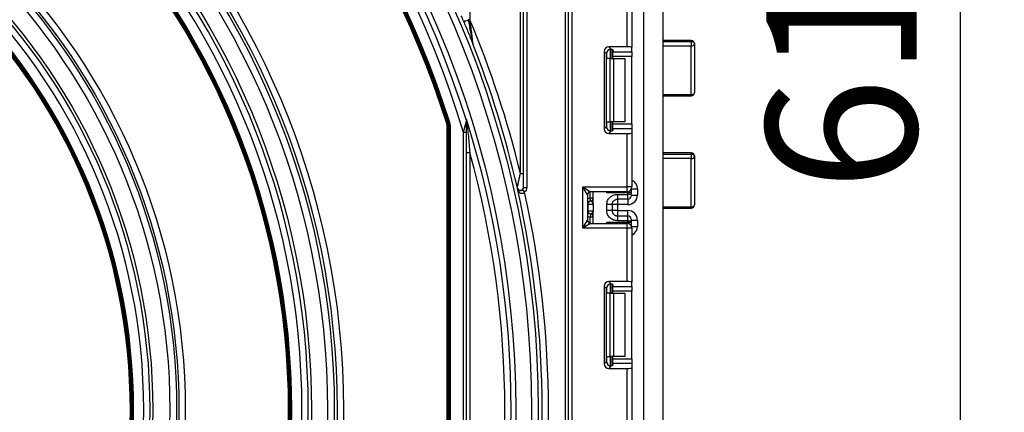
# Model space of a CAD drawing. Units: millimetres. Extents: x 8 to 422, y -29 to 291.
# Drawn here: x 188 to 210, y 186 to 195 of the extents above; entities that cross this region are included whole.
import ezdxf

# ---------------------------------------------------------------- set-up
doc = ezdxf.new("R2010")
doc.units = ezdxf.units.MM
doc.layers.add('FORMAT', color=7, linetype='Continuous')
doc.styles.add('SLDTEXTSTYLE1', font='TXT', dxfattribs={"width": 0.7})
doc.dimstyles.new('SLDDIMSTYLE0', dxfattribs={"dimtxt": 3.393075, "dimasz": 5, "dimexe": 0, "dimexo": 0.0625, "dimgap": 0.848269, "dimtad": 2, "dimdec": 4, "dimlfac": 7, "dimrnd": 1e-09, "dimzin": 12, "dimdsep": 46, "dimtxsty": 'SLDTEXTSTYLE1', "dimsah": 1, "dimcen": 0.09, "dimadec": 0, "dimazin": 3, "dimtfac": 1, "dimtdec": 4, "dimtofl": 0, "dimtmove": 0, "dimatfit": 3, "dimfxl": 0, "dimfrac": 2, "dimtolj": 1, "dimtzin": 12, "dimarcsym": 0})

# ---------------------------------------------------------------- blocks, each defined once
blk = doc.blocks.new('_D_2')
at = {"layer": 'FORMAT'}
for p, q in [((199.868, 241.015), (209.902, 241.015)), ((208.902, 241.015), (208.902, 153.015)), ((200.878, 153.015), (209.902, 153.015))]:
    blk.add_line(p, q, dxfattribs=at)
for points in [[(208.902, 241.015), (208.462, 236.015), (209.342, 236.015)], [(208.902, 153.015), (209.342, 158.015), (208.462, 158.015)]]:
    blk.add_solid(points, dxfattribs=at)
at = {"layer": 'FORMAT', "attachment_point": 1, "rotation": 90, "style": 'SLDTEXTSTYLE1'}
for s, insert, char_height in [('2', (204.528, 199.701), 3.393), ('%%p', (204.528, 196.593), 3.3931), ('616', (204.528, 190.802), 3.3931)]:
    blk.add_mtext(s, dxfattribs=dict(at, insert=insert, char_height=char_height))

msp = doc.modelspace()

# ---------------------------------------------------------------- linework, layer by layer
at = {"color": 7, "linetype": 'Continuous', "lineweight": 25}
for p, q in [((201.763286, 153.743356), (201.763286, 234.657642)), ((197.834714, 200.443356), (197.834714, 194.671251)), ((198.977571, 191.205641), (198.977571, 200.443356)), ((199.049, 190.884586), (199.049, 200.443356)), ((199.120429, 200.443356), (199.120429, 190.884586)), ((199.991857, 169.157642), (199.991857, 200.443356)), ((200.063286, 169.157642), (200.063286, 200.443356)), ((200.134714, 200.443356), (200.134714, 169.157642)), ((202.191857, 197.086213), (202.191857, 185.871928)), ((201.384714, 194.061379), (201.384714, 195.264785)), ((201.491857, 195.264785), (201.491857, 194.048223)), ((197.834714, 194.671251), (197.796384, 194.671251)), ((201.384714, 194.061379), (200.975417, 194.061379)), ((200.975417, 194.061379), (201.028039, 194.008757)), ((202.834714, 194.203087), (202.191857, 194.203087)), ((202.191857, 194.178077), (202.834714, 194.178077)), ((202.834714, 194.178077), (202.834714, 194.077673)), ((202.834714, 192.981308), (202.834714, 194.077673)), ((202.906143, 194.131658), (202.906143, 193.028081)), ((200.869073, 193.955035), (200.869073, 192.207868)), ((200.921695, 193.902413), (200.869073, 193.955035)), ((200.921695, 192.26049), (200.921695, 193.902413)), ((201.049, 193.998862), (201.049, 193.795737)), ((201.063286, 193.991216), (201.063286, 193.950147)), ((201.063286, 193.950147), (201.491857, 193.950147)), ((201.063286, 193.843802), (201.063286, 193.950147)), ((201.491857, 193.843802), (201.063286, 193.843802)), ((201.063286, 193.795737), (201.063286, 193.843802)), ((201.491857, 193.950147), (201.491857, 194.048223)), ((201.491857, 193.950147), (201.491857, 193.843802)), ((201.491857, 192.319101), (201.491857, 193.843802)), ((201.00462, 193.795737), (200.927274, 193.795737)), ((201.00462, 192.367166), (201.00462, 193.795737)), ((201.00462, 193.795737), (201.080381, 193.795737)), ((201.080381, 193.795737), (201.080381, 192.367166)), ((201.080381, 193.795737), (201.334714, 193.795737)), ((201.334714, 193.795737), (201.334714, 192.367166)), ((202.191857, 192.956652), (202.834714, 192.956652)), ((197.314397, 192.330652), (197.328013, 192.334976)), ((197.320429, 192.291735), (197.334714, 192.291735)), ((197.320429, 179.452121), (197.320429, 192.291735)), ((197.341628, 192.3393), (197.328013, 192.334976)), ((197.334714, 179.452121), (197.334714, 192.291735)), ((197.349, 192.291735), (197.334714, 192.291735)), ((197.349, 192.291735), (197.349, 179.452121)), ((197.368859, 192.347948), (197.355244, 192.343624)), ((197.363286, 179.452121), (197.363286, 192.291735)), ((197.377571, 192.291735), (197.363286, 192.291735)), ((197.368859, 192.347948), (197.382475, 192.352272)), ((197.377571, 192.291735), (197.377571, 179.452121)), ((197.377571, 192.291735), (197.391857, 192.291735)), ((197.391857, 192.291735), (197.391857, 179.452121)), ((200.927274, 192.367166), (201.00462, 192.367166)), ((201.080381, 192.367166), (201.00462, 192.367166)), ((201.049, 192.367166), (201.049, 192.164041)), ((201.063286, 192.319101), (201.063286, 192.367166)), ((201.063286, 192.319101), (201.491857, 192.319101)), ((201.063286, 192.212756), (201.063286, 192.319101)), ((201.334714, 192.367166), (201.080381, 192.367166)), ((201.491857, 192.319101), (201.491857, 192.212756)), ((197.763286, 192.130231), (197.691857, 192.130231)), ((197.691857, 179.140265), (197.691857, 192.130231)), ((200.869073, 192.207868), (200.921695, 192.26049)), ((201.028039, 192.154146), (200.975417, 192.101524)), ((200.975417, 192.101524), (201.384714, 192.101524)), ((201.063286, 192.212756), (201.063286, 192.171687)), ((201.491857, 192.212756), (201.063286, 192.212756)), ((201.384714, 190.898118), (201.384714, 192.101524)), ((201.491857, 192.212756), (201.491857, 192.11468)), ((201.491857, 192.11468), (201.491857, 190.898118)), ((197.834714, 191.671267), (197.763286, 191.671267)), ((197.763286, 180.072589), (197.763286, 191.671267)), ((197.834714, 191.671267), (197.834714, 180.072589)), ((202.834714, 191.666545), (202.191857, 191.666545)), ((202.191857, 191.639459), (202.834714, 191.639459)), ((202.834714, 191.639459), (202.834714, 191.539551)), ((202.834714, 190.450102), (202.834714, 191.539551)), ((202.906143, 191.595116), (202.906143, 190.494986)), ((198.977571, 191.205641), (199.049, 191.205641)), ((198.907925, 190.860344), (198.907937, 190.877966)), ((199.025204, 190.831235), (199.072836, 190.778048)), ((199.049, 190.884586), (199.120429, 190.884586)), ((200.384714, 190.898118), (201.384714, 190.898118)), ((200.384714, 189.969547), (200.384714, 190.898118)), ((200.384714, 190.898118), (200.563286, 190.790975)), ((200.491857, 190.719547), (200.384714, 190.898118)), ((201.384714, 190.790975), (200.563286, 190.790975)), ((200.620429, 190.52304), (200.620429, 190.790975)), ((201.406143, 190.766791), (200.927274, 190.766791)), ((201.170429, 190.730317), (201.406143, 190.730317)), ((201.384714, 190.790975), (201.384714, 190.898118)), ((201.491857, 190.898118), (201.384714, 190.898118)), ((201.406143, 190.730317), (201.406143, 190.766791)), ((201.477571, 190.766791), (201.406143, 190.766791)), ((201.406143, 190.623191), (201.406143, 190.730317)), ((201.477571, 190.730317), (201.406143, 190.730317)), ((201.477571, 190.844666), (201.477571, 190.838209)), ((201.477571, 190.838209), (201.477571, 190.766791)), ((201.477571, 190.766791), (201.477571, 190.730317)), ((201.477571, 190.730317), (201.477571, 190.694608)), ((201.620429, 190.858653), (201.620429, 190.715643)), ((200.491857, 190.719547), (200.491857, 190.148118)), ((200.498636, 190.505109), (200.491857, 190.505109)), ((200.498636, 190.505109), (200.498636, 190.362252)), ((200.619299, 190.505109), (200.498636, 190.505109)), ((200.556143, 190.576179), (200.549, 190.64725)), ((200.620429, 190.64725), (200.549, 190.64725)), ((200.558967, 190.575816), (200.556143, 190.576179)), ((200.927571, 190.3654), (200.927571, 190.50196)), ((201.049, 190.50196), (201.049, 190.3654)), ((201.170429, 190.501325), (201.049, 190.501325)), ((201.406143, 190.623191), (201.170429, 190.623191)), ((201.406143, 190.501325), (201.170429, 190.501325)), ((201.170429, 190.501325), (201.170429, 190.366036)), ((201.477571, 190.715643), (201.620429, 190.715643)), ((200.491857, 190.362252), (200.498636, 190.362252)), ((200.498636, 190.362252), (200.619299, 190.362252)), ((200.556143, 190.291181), (200.549, 190.220111)), ((200.556143, 190.291181), (200.558967, 190.291545)), ((200.620429, 190.487178), (200.620429, 190.344321)), ((200.620429, 190.07669), (200.620429, 190.344321)), ((201.170429, 190.366036), (201.049, 190.366036)), ((201.170429, 190.366036), (201.406143, 190.366036)), ((202.191857, 190.423557), (202.834714, 190.423557)), ((200.384714, 189.969547), (200.491857, 190.148118)), ((200.563286, 190.07669), (200.384714, 189.969547)), ((200.620429, 190.220111), (200.549, 190.220111)), ((200.563286, 190.07669), (201.384714, 190.07669)), ((200.927274, 190.100874), (201.406143, 190.100874)), ((201.170429, 190.24417), (201.170429, 190.137043)), ((201.170429, 190.24417), (201.406143, 190.24417)), ((201.406143, 190.137043), (201.170429, 190.137043)), ((201.384714, 189.969547), (201.384714, 190.07669)), ((201.406143, 190.137043), (201.406143, 190.24417)), ((201.406143, 190.100874), (201.406143, 190.137043)), ((201.406143, 190.137043), (201.477571, 190.137043)), ((201.406143, 190.100874), (201.477571, 190.100874)), ((201.477571, 190.172752), (201.477571, 190.137043)), ((201.477571, 190.151717), (201.620429, 190.151717)), ((201.477571, 190.137043), (201.477571, 190.100874)), ((201.477571, 190.100874), (201.477571, 190.029457)), ((201.620429, 190.151717), (201.620429, 190.009012)), ((201.384714, 189.969547), (200.384714, 189.969547)), ((201.384714, 188.766141), (201.384714, 189.969547)), ((201.491857, 189.969547), (201.384714, 189.969547)), ((201.477571, 190.029457), (201.477571, 190.022999)), ((201.491857, 189.969547), (201.491857, 188.752985)), ((201.384714, 188.766141), (200.975417, 188.766141)), ((200.975417, 188.766141), (201.028039, 188.713519)), ((201.491857, 188.654909), (201.491857, 188.752985)), ((200.869073, 188.659797), (200.869073, 186.91263)), ((200.921695, 188.607175), (200.869073, 188.659797)), ((200.921695, 186.965252), (200.921695, 188.607175)), ((201.00462, 188.500499), (200.927274, 188.500499)), ((201.00462, 187.071928), (201.00462, 188.500499)), ((201.00462, 188.500499), (201.080381, 188.500499)), ((201.049, 188.703624), (201.049, 188.500499)), ((201.063286, 188.695978), (201.063286, 188.654909)), ((201.063286, 188.654909), (201.491857, 188.654909)), ((201.063286, 188.548564), (201.063286, 188.654909)), ((201.491857, 188.548564), (201.063286, 188.548564)), ((201.063286, 188.500499), (201.063286, 188.548564)), ((201.080381, 188.500499), (201.080381, 187.071928)), ((201.080381, 188.500499), (201.334714, 188.500499)), ((201.334714, 188.500499), (201.334714, 187.071928)), ((201.491857, 188.654909), (201.491857, 188.548564)), ((201.491857, 187.023863), (201.491857, 188.548564)), ((200.869073, 186.91263), (200.921695, 186.965252)), ((200.927274, 187.071928), (201.00462, 187.071928)), ((201.080381, 187.071928), (201.00462, 187.071928)), ((201.049, 187.071928), (201.049, 186.868803)), ((201.063286, 187.023863), (201.063286, 187.071928)), ((201.063286, 187.023863), (201.491857, 187.023863)), ((201.063286, 186.917518), (201.063286, 187.023863)), ((201.334714, 187.071928), (201.080381, 187.071928)), ((201.491857, 187.023863), (201.491857, 186.917518)), ((201.028039, 186.858908), (200.975417, 186.806286)), ((200.975417, 186.806286), (201.384714, 186.806286)), ((201.063286, 186.917518), (201.063286, 186.876449)), ((201.491857, 186.917518), (201.063286, 186.917518)), ((201.384714, 185.60288), (201.384714, 186.806286)), ((201.491857, 186.917518), (201.491857, 186.819442)), ((201.491857, 186.819442), (201.491857, 185.60288)), ((202.191857, 185.871928), (202.191857, 174.657642))]:
    msp.add_line(p, q, dxfattribs=at)
at = {"color": 8, "linetype": 'Continuous', "lineweight": 25}
for p, q in [((202.834714, 194.077673), (202.191857, 194.077673)), ((202.834714, 194.203087), (202.834714, 194.178077)), ((200.927274, 193.795737), (200.927274, 193.936582)), ((201.013137, 194.004562), (201.013137, 193.795737)), ((201.013434, 193.795737), (201.013434, 194.00453)), ((202.191857, 192.981308), (202.834714, 192.981308)), ((202.834714, 192.981308), (202.834714, 192.956652)), ((200.927274, 192.226321), (200.927274, 192.367166)), ((201.013137, 192.367166), (201.013137, 192.158341)), ((201.013434, 192.158373), (201.013434, 192.367166)), ((202.834714, 191.666545), (202.834714, 191.639459)), ((202.834714, 191.539551), (202.191857, 191.539551)), ((200.549, 190.64725), (200.549, 190.789532)), ((200.927274, 190.766791), (200.927274, 190.790975)), ((201.406143, 190.766791), (201.406143, 190.79314)), ((201.477571, 190.838209), (201.477317, 190.844227)), ((201.484324, 190.858653), (201.620429, 190.858653)), ((201.170429, 190.623191), (201.170429, 190.501325)), ((201.406143, 190.623191), (201.406143, 190.501325)), ((201.170429, 190.366036), (201.170429, 190.24417)), ((201.406143, 190.24417), (201.406143, 190.366036)), ((202.191857, 190.450102), (202.834714, 190.450102)), ((202.834714, 190.450102), (202.834714, 190.423557)), ((200.549, 190.078133), (200.549, 190.220111)), ((200.927274, 190.07669), (200.927274, 190.100874)), ((201.406143, 190.074525), (201.406143, 190.100874)), ((201.477317, 190.023438), (201.477571, 190.029457)), ((201.484324, 190.009012), (201.620429, 190.009012)), ((200.927274, 188.500499), (200.927274, 188.641344)), ((201.013137, 188.709324), (201.013137, 188.500499)), ((201.013434, 188.500499), (201.013434, 188.709292)), ((200.927274, 186.931083), (200.927274, 187.071928)), ((201.013137, 187.071928), (201.013137, 186.863103)), ((201.013434, 186.863135), (201.013434, 187.071928))]:
    msp.add_line(p, q, dxfattribs=at)
at = {"color": 7, "linetype": 'Continuous', "lineweight": 25, "flags": 128}
for points in [[(202.834714, 194.178077), (202.848649, 194.177185), (202.862049, 194.174543), (202.874398, 194.170254), (202.885222, 194.164481), (202.894105, 194.157447), (202.900706, 194.149422), (202.90477, 194.140714), (202.906143, 194.131658)], [(202.834714, 192.981308), (202.848649, 192.982207), (202.862049, 192.984869), (202.874398, 192.989191), (202.885222, 192.995008), (202.894105, 193.002095), (202.900706, 193.010182), (202.90477, 193.018956), (202.906143, 193.028081)], [(197.760006, 192.394287), (197.760002, 192.39846), (197.759986, 192.415128), (197.759976, 192.425539)], [(202.834714, 191.639459), (202.848649, 191.638607), (202.862049, 191.636083), (202.874398, 191.631986), (202.885222, 191.626471), (202.894105, 191.619751), (202.900706, 191.612085), (202.90477, 191.603767), (202.906143, 191.595116)], [(202.834714, 190.450102), (202.848649, 190.450964), (202.862049, 190.453518), (202.874398, 190.457666), (202.885222, 190.463248), (202.894105, 190.47005), (202.900706, 190.477809), (202.90477, 190.486229), (202.906143, 190.494986)]]:
    msp.add_lwpolyline(points, dxfattribs=at)
at = {"color": 7, "linetype": 'Continuous', "lineweight": 25}
for radius in [22.40283, 22.25, 21.892857, 18.003818, 17.860967, 17.797374, 17.644544, 17.284028, 14.43239, 14.289538, 14.238412, 14.085582, 13.700132]:
    msp.add_circle((176.977571, 185.871928), radius, dxfattribs=at)
for centre, radius, start, end in [((176.977571, 185.871928), 21.78189, 17.4239451, 179.2299817), ((176.977571, 185.871928), 21.639039, 16.8108789, 178.3101854), ((176.977571, 185.871928), 21.409226, 17.6192036, 171.9454608), ((176.977571, 185.871928), 21.39494, 17.6192036, 171.9454608), ((176.977571, 185.871928), 21.380655, 17.6192036, 171.9454608), ((176.977571, 185.871928), 21.366369, 17.6192036, 171.9454608), ((176.977571, 185.871928), 21.352083, 17.6192036, 171.9454608), ((176.977571, 185.871928), 21.337797, 17.6192036, 171.9454608), ((176.977571, 185.871928), 17.210462, 180.9797913, 179.0202087), ((176.977571, 185.871928), 17.06761, 182.1480702, 177.8519298), ((176.977571, 185.871928), 16.837797, 182.4963923, 177.5036077), ((176.977571, 185.871928), 16.823512, 182.5102596, 177.4897404), ((176.977571, 185.871928), 16.809226, 182.5102596, 177.4897404), ((176.977571, 185.871928), 16.79494, 182.5113265, 177.4886735), ((176.977571, 185.871928), 16.780655, 182.5113265, 177.4886735), ((176.977571, 185.871928), 16.766369, 182.51433, 177.48567), ((176.977571, 185.871928), 13.639033, 181.2447133, 178.7552867), ((176.977571, 185.871928), 13.496182, 182.7255341, 177.2744659), ((176.977571, 185.871928), 13.266369, 183.1705427, 176.8294573), ((176.977571, 185.871928), 13.252083, 183.1886952, 176.8113048), ((176.977571, 185.871928), 13.237797, 183.1886952, 176.8113048), ((176.977571, 185.871928), 13.223512, 183.1902176, 176.8097824), ((176.977571, 185.871928), 13.209226, 183.1902176, 176.8097824), ((176.977571, 185.871928), 13.19494, 183.195506, 176.804494), ((197.711714, 194.779249), 0.137232, 261.8590386, 308.0961805), ((176.977571, 185.871928), 22.637325, 13.6279304, 22.8741696), ((176.977571, 185.871928), 22.494474, 12.8585729, 21.5393904), ((202.834714, 194.131658), 0.071429, 0, 90), ((202.842371, 194.141789), 0.064571, 263.1899667, 350.9734516), ((202.834714, 193.028081), 0.071429, 270, 0), ((197.191857, 192.291735), 0.128571, 0, 17.6192036), ((197.191857, 192.291735), 0.142857, 0, 17.6192036), ((197.191857, 192.291735), 0.157143, 0, 17.6192036), ((197.191857, 192.291735), 0.171429, 0, 17.6192036), ((197.191857, 192.291735), 0.185714, 0, 17.6192036), ((197.191857, 192.291735), 0.2, 0, 17.6192036), ((176.977571, 185.871928), 21.791241, 342.4976336, 17.5023664), ((197.805676, 192.402741), 0.042391, 180.3335964, 209.5220031), ((176.977571, 185.871928), 21.648389, 344.4613834, 15.5386166), ((202.834714, 191.595116), 0.071429, 0, 90), ((202.841765, 191.60418), 0.065013, 263.7736556, 351.9856873), ((176.977571, 185.871928), 22.490547, 347.1851889, 12.8148111), ((198.977567, 190.893912), 0.071433, 192.8986392, 359.9596878), ((176.977571, 185.871928), 22.633398, 347.4809252, 12.5190748), ((200.563286, 190.719547), 0.071429, 90, 180), ((201.384714, 190.898118), 0.107143, 270, 0), ((200.563286, 190.505109), 0.071429, 95.7391705, 180), ((200.569702, 190.505564), 0.071067, 98.6874337, 180.3668574), ((200.549, 190.64725), 0.071429, 275.7391705, 0), ((200.549015, 190.646532), 0.071413, 278.0105824, 359.9924858), ((201.406148, 190.694614), 0.071423, 269.9956368, 359.9956361), ((200.563286, 190.362252), 0.071429, 180, 264.2608295), ((200.569702, 190.361797), 0.071067, 179.6331426, 261.3125663), ((200.549, 190.220111), 0.071429, 0, 84.2608295), ((200.549015, 190.220828), 0.071413, 0.0075142, 81.9894176), ((202.834714, 190.494986), 0.071429, 270, 0), ((200.563286, 190.148118), 0.071429, 180, 270), ((201.384714, 189.969547), 0.107143, 0, 90), ((201.406148, 190.172747), 0.071423, 0.0043639, 90.0043632)]:
    msp.add_arc(centre, radius, start, end, dxfattribs=at)
at = {"color": 8, "linetype": 'Continuous', "lineweight": 25}
for centre, start, end in [((200.563286, 190.505109), 95.7391705, 120), ((200.563286, 190.362252), 240, 264.2608295)]:
    msp.add_arc(centre, 0.142857, start, end, dxfattribs=at)
at = {"color": 7, "linetype": 'Continuous', "lineweight": 25}
for centre, major_axis, ratio, start_param, end_param in [((200.97702, 193.953431), (0.076895, -0.076895), 0.985256536, 2.363620832, 3.919564476), ((201.384714, 194.048223), (0.107143, 0), 0.122784561, 0, 1.570796327), ((201.029642, 193.90081), (0.076895, -0.076895), 0.985256536, 2.363620832, 3.919564476), ((200.920429, 193.991216), (0.142857, 0), 0.122784561, 0, 0.961557378), ((200.97702, 192.209472), (0.076895, 0.076895), 0.985256536, 2.363620832, 3.919564476), ((201.029642, 192.262094), (0.076895, 0.076895), 0.985256536, 2.363620832, 3.919564476), ((200.920429, 192.171687), (0.142857, 0), 0.122784561, 5.321627929, 6.283185307), ((201.384714, 192.11468), (0.107143, 0), 0.122784561, 4.71238898, 6.283185307), ((200.549, 190.505109), (0, 0.071429), 0.984183324, 4.71238898, 6.140921669), ((201.406143, 190.715643), (0, -0.214318), 0.999847695, 0, 1.570796327), ((200.549, 190.362252), (0, 0.071429), 0.984183324, 3.283856291, 4.71238898), ((201.406143, 190.151717), (0, -0.214318), 0.999847695, 1.570796327, 3.141592654), ((200.97702, 188.658193), (0.076895, -0.076895), 0.985256536, 2.363620832, 3.919564476), ((201.384714, 188.752985), (0.107143, 0), 0.122784561, 0, 1.570796327), ((201.029642, 188.605571), (0.076895, -0.076895), 0.985256536, 2.363620832, 3.919564476), ((200.920429, 188.695978), (0.142857, 0), 0.122784561, 0, 0.961557378), ((201.029642, 186.966855), (0.076895, 0.076895), 0.985256536, 2.363620832, 3.919564476), ((200.97702, 186.914234), (0.076895, 0.076895), 0.985256536, 2.363620832, 3.919564476), ((200.920429, 186.876449), (0.142857, 0), 0.122784561, 5.32162793, 6.283185307), ((201.384714, 186.819442), (0.107143, 0), 0.122784561, 4.71238898, 6.283185307)]:
    msp.add_ellipse(centre, major_axis=major_axis, ratio=ratio, start_param=start_param, end_param=end_param, dxfattribs=at)
at = {"color": 8, "linetype": 'Continuous', "lineweight": 25}
for centre, start_param, end_param in [((201.406143, 190.858653), 1.570796327, 2.730075808), ((201.406143, 190.009012), 0.411516846, 1.570796327)]:
    msp.add_ellipse(centre, major_axis=(0, -0.214318), ratio=0.999847695, start_param=start_param, end_param=end_param, dxfattribs=at)
at = {"color": 7, "linetype": 'Continuous', "lineweight": 25}
for points, knots in [([(197.692281, 194.6434), (197.683621, 194.663975), (197.675048, 194.684285), (197.658529, 194.72336), (197.650473, 194.742378), (197.643195, 194.7596)], [0, 0, 0, 0, 0.5, 0.5, 1, 1, 1, 1]), ([(197.692281, 194.6434), (197.70997, 194.601373), (197.727762, 194.558814), (197.763218, 194.473298), (197.780896, 194.430311), (197.816013, 194.34417), (197.83346, 194.301), (197.859376, 194.236278), (197.867974, 194.214705), (197.880759, 194.182458), (197.885005, 194.171721), (197.893378, 194.15047), (197.897618, 194.139673), (197.901152, 194.130567)], [0, 0, 0, 0, 0.25, 0.25, 0.5, 0.5, 0.75, 0.75, 0.875, 0.875, 0.9375, 0.9375, 1, 1, 1, 1]), ([(197.796384, 194.671251), (197.815459, 194.576402), (197.833935, 194.481107), (197.860882, 194.339924), (197.869751, 194.292997), (197.882544, 194.224831), (197.886737, 194.202381), (197.89274, 194.170365), (197.894677, 194.160015), (197.897305, 194.146492), (197.898136, 194.14231), (197.899675, 194.135366), (197.900393, 194.132626), (197.901152, 194.130567)], [0, 0, 0, 0, 0.5, 0.5, 0.75, 0.75, 0.875, 0.875, 0.9375, 0.9375, 0.96875, 0.96875, 1, 1, 1, 1]), ([(197.834714, 194.671251), (197.8408, 194.622841), (197.846829, 194.574595), (197.858772, 194.478447), (197.864686, 194.43054), (197.876385, 194.335202), (197.882189, 194.287592), (197.890484, 194.219152), (197.893207, 194.196604), (197.897013, 194.165016), (197.898231, 194.154886), (197.899755, 194.142203), (197.900206, 194.138447), (197.900902, 194.132654), (197.901126, 194.130781), (197.901152, 194.130567)], [0, 0, 0, 0, 0.25, 0.25, 0.5, 0.5, 0.75, 0.75, 0.875, 0.875, 0.9375, 0.9375, 0.96875, 0.96875, 1, 1, 1, 1]), ([(197.691857, 192.130231), (197.698745, 192.157192), (197.705656, 192.184156), (197.719171, 192.236725), (197.725813, 192.262481), (197.738737, 192.312458), (197.745033, 192.336732), (197.752903, 192.367011), (197.755304, 192.376238), (197.758838, 192.389808), (197.759947, 192.394061), (197.760006, 192.394287)], [0, 0, 0, 0, 0.25, 0.25, 0.5, 0.5, 0.75, 0.75, 0.875, 0.875, 1, 1, 1, 1]), ([(197.763286, 191.671267), (197.763286, 191.734866), (197.763286, 191.7983), (197.763286, 191.924781), (197.763286, 191.987831), (197.763286, 192.113381), (197.763286, 192.17583), (197.763286, 192.266297), (197.763286, 192.295986), (197.763286, 192.339073), (197.763286, 192.353065), (197.763286, 192.379336), (197.763286, 192.391734), (197.763286, 192.402495)], [0, 0, 0, 0, 0.25, 0.25, 0.5, 0.5, 0.75, 0.75, 0.875, 0.875, 0.9375, 0.9375, 1, 1, 1, 1]), ([(197.768789, 192.381853), (197.76997, 192.369712), (197.771271, 192.35632), (197.773938, 192.328775), (197.775318, 192.314486), (197.77948, 192.271265), (197.782283, 192.241989), (197.790704, 192.153518), (197.796344, 192.093566), (197.813094, 191.913241), (197.82405, 191.792254), (197.834714, 191.671267)], [0, 0, 0, 0, 0.0625, 0.0625, 0.125, 0.125, 0.25, 0.25, 0.5, 0.5, 1, 1, 1, 1]), ([(198.907937, 190.877966), (198.908007, 190.878305), (198.909539, 190.885674), (198.913786, 190.906046), (198.916441, 190.918758), (198.92474, 190.958369), (198.930976, 190.987986), (198.943842, 191.048705), (198.950495, 191.079921), (198.963905, 191.14246), (198.970696, 191.173948), (198.977571, 191.205641)], [0, 0, 0, 0, 0.125, 0.125, 0.25, 0.25, 0.5, 0.5, 0.75, 0.75, 1, 1, 1, 1]), ([(199.072836, 190.778048), (199.065662, 190.768652), (199.05667, 190.760639), (199.036323, 190.750015), (199.02503, 190.747567), (199.004077, 190.74788), (198.994087, 190.750457), (198.976384, 190.75813), (198.968382, 190.763293), (198.946834, 190.780959), (198.93577, 190.795375), (198.918262, 190.826518), (198.911994, 190.843053), (198.907925, 190.860344)], [0, 0, 0, 0, 0.125, 0.125, 0.25, 0.25, 0.375, 0.375, 0.5, 0.5, 0.75, 0.75, 1, 1, 1, 1]), ([(199.025204, 190.831235), (199.016776, 190.823676), (199.006769, 190.818439), (198.988612, 190.81266), (198.980223, 190.811801), (198.958297, 190.812238), (198.94741, 190.816208), (198.929894, 190.826036), (198.923288, 190.832147), (198.913245, 190.845493), (198.909841, 190.852741), (198.907925, 190.860344)], [0, 0, 0, 0, 0.125, 0.125, 0.25, 0.25, 0.5, 0.5, 0.75, 0.75, 1, 1, 1, 1]), ([(199.120429, 190.884586), (199.120429, 190.864391), (199.116153, 190.844529), (199.099865, 190.808033), (199.08788, 190.791521), (199.072836, 190.778048)], [0, 0, 0, 0, 0.5, 0.5, 1, 1, 1, 1]), ([(200.9495, 190.790975), (200.942337, 190.783168), (200.934974, 190.775142), (200.927478, 190.767012), (200.927274, 190.766791)], [0, 0, 0, 0, 0.972761081, 1, 1, 1, 1]), ([(200.927571, 190.50196), (200.928417, 190.517726), (200.930075, 190.548612), (200.944686, 190.592768), (200.968439, 190.632854), (201.010561, 190.677928), (201.077572, 190.721722), (201.139329, 190.727438), (201.170429, 190.730317)], [0, 0, 0, 0, 0.127691908, 0.250153501, 0.37329111, 0.502918693, 0.749683713, 1, 1, 1, 1]), ([(200.620429, 190.487178), (200.620428, 190.487521), (200.620423, 190.490775), (200.620273, 190.496406), (200.619801, 190.501832), (200.619435, 190.504326), (200.619325, 190.504956), (200.619299, 190.505109)], [0, 0, 0, 0, 0.052873186, 0.501642397, 0.863973126, 0.967172032, 1, 1, 1, 1]), ([(201.049, 190.50196), (201.05043, 190.51628), (201.05268, 190.538812), (201.066908, 190.566939), (201.083129, 190.587798), (201.104034, 190.604578), (201.133011, 190.619432), (201.156004, 190.621742), (201.170429, 190.623191)], [0, 0, 0, 0, 0.2240897394, 0.3526043824, 0.4919539637, 0.6400345793, 0.7741847266, 1, 1, 1, 1]), ([(200.619299, 190.362252), (200.619325, 190.362099), (200.61968, 190.360049), (200.620289, 190.354264), (200.620378, 190.347955), (200.620429, 190.344321)], [0, 0, 0, 0, 0.032907154, 0.442949029, 1, 1, 1, 1]), ([(201.170429, 190.137043), (201.139343, 190.139926), (201.07759, 190.145652), (201.010582, 190.189426), (200.968435, 190.23448), (200.944682, 190.274561), (200.930073, 190.318727), (200.928417, 190.349625), (200.927571, 190.3654)], [0, 0, 0, 0, 0.250211757, 0.497063764, 0.626636252, 0.749751869, 0.872235887, 1, 1, 1, 1]), ([(201.049, 190.3654), (201.05043, 190.351081), (201.05268, 190.328549), (201.066908, 190.300421), (201.083129, 190.279563), (201.104034, 190.262782), (201.133011, 190.247929), (201.156004, 190.245619), (201.170429, 190.24417)], [0, 0, 0, 0, 0.224088514, 0.352603463, 0.491953961, 0.640035897, 0.774186484, 1, 1, 1, 1]), ([(200.927274, 190.100874), (200.927478, 190.100653), (200.934974, 190.092523), (200.942337, 190.084497), (200.9495, 190.07669)], [0, 0, 0, 0, 0.0272389187, 1, 1, 1, 1])]:
    msp.add_open_spline(points, degree=3, knots=knots, dxfattribs=at)
for points in [[(197.768789, 192.381853), (197.76734, 192.396738), (197.764342, 192.411356), (197.759976, 192.425539)], [(197.763286, 192.402495), (197.763286, 192.410444), (197.762142, 192.418154), (197.759976, 192.425539)], [(199.025204, 190.831235), (199.04026, 190.844739), (199.049, 190.86437), (199.049, 190.884586)], [(201.170429, 190.730317), (201.170429, 190.716121), (201.170429, 190.68773), (201.170429, 190.652067), (201.170429, 190.627388), (201.170429, 190.62459), (201.170429, 190.623191)], [(200.620429, 190.52304), (200.620286, 190.517063), (200.620001, 190.505109), (200.620286, 190.493155), (200.620429, 190.487178)], [(201.049, 190.50196), (201.047175, 190.50196), (201.043524, 190.50196), (201.015444, 190.50196), (200.975306, 190.50196), (200.943483, 190.50196), (200.927571, 190.50196)], [(201.049, 190.3654), (201.047175, 190.3654), (201.043524, 190.3654), (201.015444, 190.3654), (200.975306, 190.3654), (200.943483, 190.3654), (200.927571, 190.3654)]]:
    msp.add_open_spline(points, degree=3, dxfattribs=at)

# ---------------------------------------------------------------- dimensions: what is measured, and where the dimension line sits
at = {"layer": 'FORMAT'}
dim = msp.add_linear_dim(base=(208.901803, 153.014785), p1=(199.868445, 241.014785), p2=(200.877571, 153.014785), angle=90, text='<>%%p2', dimstyle='SLDDIMSTYLE0', dxfattribs=at)
dim.commit()
dim.dimension.update_dxf_attribs({"geometry": '_D_2', "text_midpoint": (208.901803, 196.337574), "dimtype": 160})

doc.saveas('drawing.dxf')
